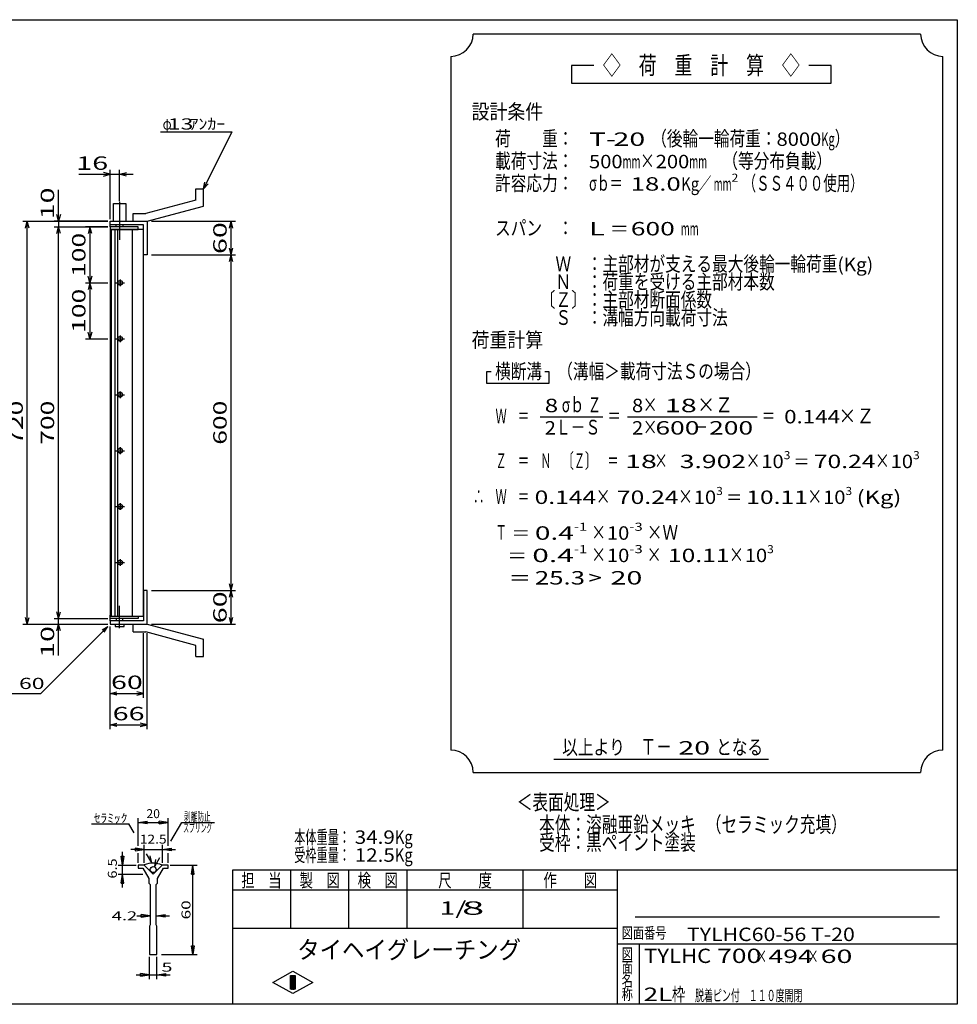
# Model space of a CAD drawing. Units: millimetres. Extents: x -182 to 172, y -128 to 106.
# Drawn here: x -37 to 172, y -114 to 106 of the extents above; entities that cross this region are included whole.
import ezdxf
from ezdxf.enums import TextEntityAlignment as Align

# ---------------------------------------------------------------- set-up
doc = ezdxf.new("R2010")
doc.units = ezdxf.units.MM
doc.header["$LTSCALE"] = 0.25
doc.linetypes.add('CENTERX2', pattern=[101.6, 63.5, -12.7, 12.7, -12.7])
for name, color, linetype in [('16', 7, 'Continuous'), ('19', 7, 'Continuous'), ('22', 7, 'Continuous'), ('32', 7, 'Continuous')]:
    doc.layers.add(name, color=color, linetype=linetype)
doc.styles.add('dcStyle0', font='txt.shx', dxfattribs={"width": 0.833333, "bigfont": 'bigfont'})

msp = doc.modelspace()

# ---------------------------------------------------------------- linework, layer by layer
at = {"color": 150, "linetype": 'Continuous', "lineweight": 25}
for p, q in [((-173.6, 105.9), (172.4, 105.9)), ((172.4, 105.9), (172.4, -114.1)), ((172.4, -84.1), (10.4, -84.1)), ((10.4, -84.1), (10.4, -114.1)), ((23.4, -84.1), (23.4, -97.1)), ((36.4, -97.1), (36.4, -84.1)), ((49.4, -84.1), (49.4, -97.1)), ((75.4, -97.1), (75.4, -84.1)), ((96.4, -84.1), (96.4, -114.1)), ((96.4, -88.6), (10.4, -88.6)), ((168.4, -94.6), (100.4, -94.6)), ((10.4, -97.1), (96.4, -97.1)), ((96.4, -100.6), (172.4, -100.6)), ((101.4, -114.1), (101.4, -100.6)), ((19.4, -109.2), (23.9, -106.7)), ((23.4, -107.7), (24.4, -107.7)), ((23.4, -110.7), (23.4, -107.7)), ((23.4, -107.7), (23.6, -107.7)), ((23.6, -107.7), (23.6, -110.7)), ((23.8, -110.7), (23.8, -107.7)), ((23.8, -107.7), (24, -107.7)), ((23.9, -106.7), (28.4, -109.2)), ((24, -107.7), (24, -110.7)), ((24.2, -110.7), (24.2, -107.7)), ((24.2, -107.7), (24.4, -107.7)), ((24.4, -107.7), (24.4, -110.7)), ((24.4, -107.7), (24.4, -110.7)), ((23.9, -111.7), (19.4, -109.2)), ((28.4, -109.2), (23.9, -111.7)), ((24.4, -110.7), (23.4, -110.7)), ((23.6, -110.7), (23.8, -110.7)), ((24, -110.7), (24.2, -110.7)), ((172.4, -114.1), (-173.6, -114.1))]:
    msp.add_line(p, q, dxfattribs=at)
at = {"layer": '16', "color": 3, "linetype": 'Continuous', "lineweight": 25}
for p, q in [((-10.68, 59.6), (-16.93, 59.6)), ((-16.93, 59.6), (-16.93, 59.04)), ((-10.68, 59.04), (-10.68, 59.6)), ((-16.93, 59.04), (-10.68, 59.04)), ((-16.93, 59.04), (-16.93, -27.34)), ((-9.43, 59.04), (-16.93, 59.04)), ((-16.68, 59.04), (-16.68, -27.34)), ((-15.8, -27.34), (-15.8, 59.04)), ((-15.3, 59.04), (-15.3, -27.34)), ((-11.93, -27.34), (-11.93, 59.04)), ((-9.43, -27.34), (-9.43, 59.04)), ((-15.68, 47.1), (-13.68, 47.1)), ((-14.43, 47.48), (-14.93, 47.48)), ((-14.93, 46.73), (-14.43, 46.73)), ((-14.68, 47.85), (-14.68, 46.35)), ((-14.68, 35.35), (-14.68, 33.85)), ((-15.68, 34.6), (-13.68, 34.6)), ((-14.43, 34.98), (-14.93, 34.98)), ((-14.93, 34.23), (-14.43, 34.23)), ((-15.68, 22.1), (-13.68, 22.1)), ((-14.43, 22.48), (-14.93, 22.48)), ((-14.68, 22.85), (-14.68, 21.35)), ((-14.93, 21.73), (-14.43, 21.73)), ((-15.68, 9.6), (-13.68, 9.6)), ((-14.43, 9.98), (-14.93, 9.98)), ((-14.93, 9.23), (-14.43, 9.23)), ((-14.68, 10.35), (-14.68, 8.85)), ((-14.68, -2.15), (-14.68, -3.65)), ((-15.68, -2.9), (-13.68, -2.9)), ((-14.43, -2.53), (-14.93, -2.53)), ((-14.93, -3.28), (-14.43, -3.28)), ((-14.43, -15.03), (-14.93, -15.03)), ((-14.68, -14.65), (-14.68, -16.15)), ((-15.68, -15.4), (-13.68, -15.4)), ((-14.93, -15.78), (-14.43, -15.78)), ((-16.93, -27.34), (-10.68, -27.34)), ((-16.93, -27.9), (-16.93, -27.34)), ((-16.93, -27.34), (-9.43, -27.34)), ((-10.68, -27.9), (-16.93, -27.9)), ((-10.68, -27.34), (-10.68, -27.9))]:
    msp.add_line(p, q, dxfattribs=at)
for centre, radius, start, end in [((-14.93, 47.1), 0.375, 90, 270), ((-14.68, 47.1), 0.5, 46.6, 133.4), ((-14.68, 47.1), 0.5, 226.6, 313.4), ((-14.43, 47.1), 0.375, 270, 90), ((-14.93, 34.6), 0.375, 90, 270), ((-14.68, 34.6), 0.5, 46.6, 133.4), ((-14.68, 34.6), 0.5, 226.6, 313.4), ((-14.43, 34.6), 0.375, 270, 90), ((-14.93, 22.1), 0.375, 90, 270), ((-14.68, 22.1), 0.5, 46.6, 133.4), ((-14.43, 22.1), 0.375, 270, 90), ((-14.68, 22.1), 0.5, 226.6, 313.4), ((-14.93, 9.6), 0.375, 90, 270), ((-14.68, 9.6), 0.5, 46.6, 133.4), ((-14.68, 9.6), 0.5, 226.6, 313.4), ((-14.43, 9.6), 0.375, 270, 90), ((-14.93, -2.9), 0.375, 90, 270), ((-14.68, -2.9), 0.5, 46.6, 133.4), ((-14.68, -2.9), 0.5, 226.6, 313.4), ((-14.43, -2.9), 0.375, 270, 90), ((-14.93, -15.4), 0.375, 90, 270), ((-14.68, -15.4), 0.5, 46.6, 133.4), ((-14.43, -15.4), 0.375, 270, 90), ((-14.68, -15.4), 0.5, 226.6, 313.4)]:
    msp.add_arc(centre, radius, start, end, dxfattribs=at)
at = {"layer": '19', "color": 6, "linetype": 'Continuous', "lineweight": 25}
for p, q in [((2.2, 68.1), (3.95, 68.1)), ((2.2, 65.6), (2.2, 68.1)), ((3.95, 64.23), (3.95, 68.1)), ((-16.18, 60.85), (-16.18, 64.85)), ((-16.18, 64.85), (-13.43, 64.85)), ((-13.43, 64.85), (-13.43, 60.85)), ((2.2, 65.6), (-8.93, 62.6)), ((-8.68, 60.85), (3.95, 64.23)), ((-11.8, 62.6), (-8.93, 62.6)), ((-11.8, 60.85), (-11.8, 62.6)), ((-16.93, 59.6), (-16.93, 60.85)), ((-16.93, 60.1), (-16.93, 60.85)), ((-16.93, 60.85), (-8.8, 60.85)), ((-9.43, 60.1), (-16.93, 60.1)), ((-15.55, 59.6), (-15.55, 60.1)), ((-14.05, 60.1), (-14.05, 59.6)), ((-11.8, 60.85), (-8.68, 60.85)), ((-9.43, 53.35), (-9.43, 60.1)), ((-8.8, 60.85), (-8.68, 60.73)), ((-8.68, 60.73), (-8.68, 53.35)), ((-8.68, 53.35), (-9.43, 53.35)), ((-8.68, -21.65), (-9.43, -21.65)), ((-9.43, -21.65), (-9.43, -28.4)), ((-8.68, -29.03), (-8.68, -21.65)), ((-16.93, -28.4), (-16.93, -27.15)), ((-16.93, -28.4), (-16.93, -29.15)), ((-9.43, -28.4), (-16.93, -28.4)), ((-15.55, -27.9), (-15.55, -28.4)), ((-14.05, -28.4), (-14.05, -27.9)), ((-16.93, -29.15), (-8.8, -29.15)), ((-15.8, -29.15), (-15.8, -29.65)), ((-15.8, -29.65), (-13.8, -29.65)), ((-13.8, -29.65), (-13.8, -29.15)), ((-11.8, -29.15), (-8.68, -29.15)), ((-11.8, -30.9), (-11.8, -29.15)), ((-8.8, -29.15), (-8.68, -29.03)), ((-8.68, -29.15), (3.95, -32.53)), ((-11.8, -30.9), (-8.93, -30.9)), ((2.2, -33.9), (-8.93, -30.9)), ((3.95, -36.4), (3.95, -32.53)), ((2.2, -36.4), (2.2, -33.9)), ((2.2, -36.4), (3.95, -36.4))]:
    msp.add_line(p, q, dxfattribs=at)
at = {"layer": '19', "color": 6, "linetype": 'CENTERX2', "lineweight": 25}
for p, q in [((-14.8, 65.23), (-14.8, 56.73)), ((-14.8, -30.03), (-14.8, -25.03))]:
    msp.add_line(p, q, dxfattribs=at)
at = {"layer": '22', "color": 4, "linetype": 'Continuous', "lineweight": 25}
for p, q in [((164.2, 102.7), (64.2, 102.7)), ((59.2, 97.7), (59.2, -57.3)), ((169.2, -57.3), (169.2, 97.7)), ((91.2, 95.7), (86.2, 95.7)), ((86.2, 95.7), (86.2, 91.7)), ((144.2, 95.7), (139.2, 95.7)), ((144.2, 91.7), (144.2, 95.7)), ((86.2, 91.7), (144.2, 91.7)), ((-5.68, 80.85), (10.32, 80.85)), ((3.95, 68.1), (10.32, 80.85)), ((-23.93, 71.35), (-16.93, 71.35)), ((-16.93, 71.35), (-18.43, 71.75)), ((-18.43, 70.95), (-16.93, 71.35)), ((-16.93, 61.35), (-16.93, 72.35)), ((-16.93, 71.35), (-14.8, 71.35)), ((-14.8, 65.35), (-14.8, 72.35)), ((-14.8, 71.35), (-13.3, 71.75)), ((-13.3, 70.95), (-14.8, 71.35)), ((-14.8, 71.35), (-11.8, 71.35)), ((3.95, 68.1), (4.25, 69.56)), ((3.95, 68.1), (4.95, 69.2)), ((-28.43, 60.85), (-28.43, 67.85)), ((-28.43, 60.85), (-28.83, 62.35)), ((-28.03, 62.35), (-28.43, 60.85)), ((-36.43, 60.85), (-17.43, 60.85)), ((-35.83, 59.35), (-35.43, 60.85)), ((-35.03, 59.35), (-35.43, 60.85)), ((-35.43, -29.15), (-35.43, 60.85)), ((-17.43, 60.85), (-29.43, 60.85)), ((-29.43, 59.6), (-17.43, 59.6)), ((-28.83, 58.1), (-28.43, 59.6)), ((-28.43, 60.85), (-28.43, 59.6)), ((-28.03, 58.1), (-28.43, 59.6)), ((-28.43, -27.9), (-28.43, 59.6)), ((-17.43, 59.6), (-22.43, 59.6)), ((-21.43, 59.6), (-21.83, 58.1)), ((-21.03, 58.1), (-21.43, 59.6)), ((-21.43, 59.6), (-21.43, 47.1)), ((-7.68, 60.85), (11.12, 60.85)), ((9.72, 59.35), (10.12, 60.85)), ((10.52, 59.35), (10.12, 60.85)), ((10.12, 53.35), (10.12, 60.85)), ((-7.68, 53.35), (11.12, 53.35)), ((10.12, 53.35), (9.72, 54.85)), ((9.72, 51.85), (10.12, 53.35)), ((10.12, 53.35), (10.52, 54.85)), ((10.52, 51.85), (10.12, 53.35)), ((10.12, -21.65), (10.12, 53.35)), ((-21.43, 47.1), (-21.83, 48.6)), ((-21.03, 48.6), (-21.43, 47.1)), ((-22.43, 47.1), (-17.43, 47.1)), ((-21.43, 47.1), (-21.83, 45.6)), ((-21.03, 45.6), (-21.43, 47.1)), ((-21.43, 47.1), (-21.43, 34.6)), ((-21.43, 34.6), (-21.83, 36.1)), ((-21.03, 36.1), (-21.43, 34.6)), ((-22.43, 34.6), (-17.43, 34.6)), ((68.2, 27.2), (67.2, 27.2)), ((67.2, 27.2), (67.2, 24.7)), ((81.2, 27.2), (80.2, 27.2)), ((81.2, 24.7), (81.2, 27.2)), ((67.2, 24.7), (81.2, 24.7)), ((79.2, 17.2), (93.2, 17.2)), ((98.7, 17.2), (127.7, 17.2)), ((-7.68, -21.65), (11.12, -21.65)), ((10.12, -21.65), (9.72, -20.15)), ((9.72, -23.15), (10.12, -21.65)), ((10.12, -21.65), (10.52, -20.15)), ((10.52, -23.15), (10.12, -21.65)), ((10.12, -29.15), (10.12, -21.65)), ((-28.43, -27.9), (-28.83, -26.4)), ((-28.43, -27.9), (-28.03, -26.4)), ((-35.43, -29.15), (-35.83, -27.65)), ((-35.43, -29.15), (-35.03, -27.65)), ((-29.43, -27.9), (-17.43, -27.9)), ((-28.43, -29.15), (-28.43, -27.9)), ((10.12, -29.15), (9.72, -27.65)), ((10.12, -29.15), (10.52, -27.65)), ((-36.43, -29.15), (-17.43, -29.15)), ((-32.43, -44.65), (-17.43, -29.65)), ((-29.43, -29.15), (-17.43, -29.15)), ((-28.83, -30.65), (-28.43, -29.15)), ((-28.03, -30.65), (-28.43, -29.15)), ((-28.43, -36.15), (-28.43, -29.15)), ((-18.73, -30.45), (-17.43, -29.65)), ((-18.23, -30.95), (-17.43, -29.65)), ((-16.93, -45.65), (-16.93, -29.65)), ((-16.93, -52.65), (-16.93, -29.65)), ((-7.68, -29.15), (11.12, -29.15)), ((-9.43, -45.65), (-9.43, -31.17)), ((-8.68, -52.65), (-8.68, -31.17)), ((-52.43, -44.65), (-32.43, -44.65)), ((-16.93, -44.65), (-15.43, -44.25)), ((-15.43, -45.05), (-16.93, -44.65)), ((-16.93, -44.65), (-9.43, -44.65)), ((-9.43, -44.65), (-10.93, -44.25)), ((-10.93, -45.05), (-9.43, -44.65)), ((-16.93, -51.65), (-15.43, -51.25)), ((-15.43, -52.05), (-16.93, -51.65)), ((-16.93, -51.65), (-8.68, -51.65)), ((-8.68, -51.65), (-10.18, -51.25)), ((-10.18, -52.05), (-8.68, -51.65)), ((82.2, -59.3), (130.2, -59.3)), ((64.2, -62.3), (164.2, -62.3))]:
    msp.add_line(p, q, dxfattribs=at)
for centre, start, end in [((59.2, 102.7), 270, 0), ((169.2, 102.7), 180, 270), ((59.2, -62.3), 0, 90), ((169.2, -62.3), 90, 180)]:
    msp.add_arc(centre, 5, start, end, dxfattribs=at)
at = {"layer": '32', "color": 4, "linetype": 'Continuous', "lineweight": 25}
for p, q in [((-10.63, -78.7), (-10.63, -72.5)), ((-3.97, -78.7), (-3.97, -72.5)), ((-21.07, -73.8), (-12.73, -73.8)), ((-11.57, -75.8), (-12.73, -73.8)), ((-10.63, -73.5), (-8.63, -73.2)), ((-8.63, -73.8), (-10.63, -73.5)), ((-10.63, -73.5), (-3.97, -73.5)), ((-8.63, -73.8), (-8.63, -73.2)), ((-3.97, -73.5), (-5.97, -73.2)), ((-5.97, -73.8), (-5.97, -73.2)), ((-5.97, -73.8), (-3.97, -73.5)), ((-3.37, -77.67), (-0.93, -73.47)), ((-0.93, -73.47), (6.4, -73.47)), ((-9.3, -79.5), (-11.3, -79.2)), ((-11.3, -79.2), (-11.3, -79.8)), ((-9.3, -82.5), (-9.3, -78.5)), ((-5.3, -78.5), (-5.3, -82.5)), ((-5.3, -79.5), (-3.3, -79.2)), ((-3.3, -79.2), (-3.3, -79.8)), ((-14.13, -83), (-14.43, -81)), ((-14.43, -81), (-13.83, -81)), ((-14.13, -83), (-14.13, -80)), ((-13.83, -81), (-14.13, -83)), ((-9.3, -79.5), (-12.3, -79.5)), ((-11.3, -79.8), (-9.3, -79.5)), ((-10.63, -82.5), (-10.63, -80.3)), ((-9.3, -79.5), (-5.3, -79.5)), ((-7.63, -82.5), (-8.8, -80.5)), ((-7.63, -82.5), (-8, -80.93)), ((-6.97, -83.33), (-5.83, -81.33)), ((-3.3, -79.8), (-5.3, -79.5)), ((-5.3, -79.5), (-2.3, -79.5)), ((-3.97, -82.5), (-3.97, -80.3)), ((-15.13, -83), (-11.13, -83)), ((-14.13, -85), (-14.13, -83)), ((-10.63, -83), (-10.63, -83.67)), ((-9.3, -83), (-10.63, -83)), ((-7.3, -85), (-9.3, -83)), ((-5.3, -83), (-7.3, -85)), ((-6.97, -83.33), (-6.73, -81.73)), ((-3.97, -83), (-5.3, -83)), ((-3.97, -83.67), (-3.97, -83)), ((-3.47, -83), (2.53, -83)), ((1.23, -85), (1.53, -83)), ((1.83, -85), (1.53, -83)), ((1.53, -103), (1.53, -83)), ((-15.13, -85), (-9.63, -85)), ((-14.43, -87), (-14.13, -85)), ((-13.83, -87), (-14.13, -85)), ((-14.13, -88), (-14.13, -85)), ((-10.63, -83.67), (-9.63, -83.67)), ((-9.63, -83.67), (-8.3, -86)), ((-6.3, -86), (-4.97, -83.67)), ((-4.97, -83.67), (-3.97, -83.67)), ((1.23, -85), (1.83, -85)), ((-14.43, -87), (-13.83, -87)), ((-8.3, -86), (-8.3, -87)), ((-8.3, -87), (-7.97, -87.33)), ((-7.97, -87.33), (-7.97, -96.33)), ((-6.63, -87.33), (-6.3, -87)), ((-6.63, -96.33), (-6.63, -87.33)), ((-6.3, -87), (-6.3, -86)), ((-10.97, -94.33), (-7.97, -94.33)), ((-7.97, -94.33), (-9.97, -94.03)), ((-9.97, -94.63), (-9.97, -94.03)), ((-9.97, -94.63), (-7.97, -94.33)), ((-6.63, -94.33), (-4.63, -94.03)), ((-4.63, -94.63), (-6.63, -94.33)), ((-6.63, -94.33), (-3.63, -94.33)), ((-4.63, -94.63), (-4.63, -94.03)), ((-7.97, -96.33), (-8.13, -96.67)), ((-8.13, -96.67), (-8.13, -103)), ((-6.47, -96.67), (-6.63, -96.33)), ((-6.47, -103), (-6.47, -96.67)), ((1.53, -103), (1.23, -101)), ((1.23, -101), (1.83, -101)), ((1.83, -101), (1.53, -103)), ((-8.13, -103), (-6.47, -103)), ((-5.47, -103), (2.53, -103)), ((-8.13, -108.5), (-8.13, -103.5)), ((-6.47, -108.5), (-6.47, -103.5)), ((-11.13, -107.5), (-8.13, -107.5)), ((-8.13, -107.5), (-10.13, -107.2)), ((-10.13, -107.8), (-10.13, -107.2)), ((-10.13, -107.8), (-8.13, -107.5)), ((-8.13, -107.5), (-6.47, -107.5)), ((-6.47, -107.5), (-4.47, -107.2)), ((-4.47, -107.8), (-6.47, -107.5)), ((-6.47, -107.5), (-3.47, -107.5)), ((-4.47, -107.8), (-4.47, -107.2))]:
    msp.add_line(p, q, dxfattribs=at)
msp.add_circle((-7.3, -84), 0.667, dxfattribs=at)
msp.add_arc((-7.33, -87.57), 5, 66, 113, dxfattribs=at)

# ---------------------------------------------------------------- texts
at = {"color": 150, "style": 'dcStyle0', "width": 0.833333}
for s, height, p, p2 in [('担\u3000当', 3, (12.4, -87.9), (21.4, -87.9)), ('製\u3000図', 3, (25.4, -87.9), (34.4, -87.9)), ('検\u3000図', 3, (38.4, -87.9), (47.4, -87.9)), ('尺\u3000\u3000度', 3, (56.4, -87.9), (68.4, -87.9)), ('作\u3000\u3000図', 3, (79.9, -87.9), (91.9, -87.9)), ('図面番号', 2.5, (97.4, -99.4), (107.4, -99.4)), ('図', 2.5, (97.4, -104.1), (99.9, -104.1)), ('面', 2.5, (97.4, -107.1), (99.9, -107.1)), ('名', 2.5, (97.4, -110.1), (99.9, -110.1)), ('称', 2.5, (97.4, -113.1), (99.9, -113.1))]:
    msp.add_text(s, height=height, dxfattribs=at).set_placement(p, p2, align=Align.FIT)
at = {"color": 222, "style": 'dcStyle0', "width": 1.041667}
msp.add_text('タイヘイグレーチング', height=4, dxfattribs=at).set_placement((24.9, -103.9), (74.9, -103.9), align=Align.FIT)
at = {"layer": '22', "color": 2, "style": 'dcStyle0'}
for s, height, width, p, p2 in [('◇\u3000荷\u3000重\u3000計\u3000算\u3000◇', 4, 0.833333, (93.2, 93.7), (137.2, 93.7)), ('設計条件', 3.3, 0.858369, (63.85, 83.7), (79.85, 83.7)), ('φ', 2.5, 0.666667, (-5.18, 81.35), (-3.18, 81.35)), (' 13 ', 2.5, 0.8, (-5.18, 81.35), (2.82, 81.35)), ('ｱﾝｶｰ', 2.5, 0.8, (0.82, 81.35), (8.82, 81.35)), ('荷\u3000\u3000重：\u3000', 3.3, 0.841346, (69.1, 77.7), (90.1, 77.7)), ('（後輪一輪荷重：', 3.3, 0.841346, (104, 77.7), (132, 77.7)), ('）', 3.3, 0.833333, (145, 77.7), (148.3, 77.7)), (' 20 ', 3, 0.833333, (94.1, 77.7), (104.1, 77.7)), ('8000', 3, 0.833333, (132, 77.7), (142, 77.7)), ('Kg', 3, 0.5, (142, 77.7), (145, 77.7)), (' 16 ', 3, 0.833333, (-25.93, 72.35), (-15.93, 72.35)), ('載荷寸法：\u3000', 3.3, 0.841346, (69.1, 72.7), (90.1, 72.7)), ('500', 3, 0.833333, (90.1, 72.7), (97.6, 72.7)), ('mm', 3, 0.666667, (97.6, 72.7), (101.6, 72.7)), ('×', 3.3, 0.833333, (101.5, 72.7), (104.8, 72.7)), ('200', 3, 0.833333, (105, 72.7), (112.5, 72.7)), ('mm', 3, 0.666667, (112.5, 72.7), (116.5, 72.7)), ('\u3000（等分布負載）', 3.3, 0.841346, (116.4, 72.7), (144.4, 72.7)), ('許容応力：\u3000', 3.3, 0.841346, (69.1, 67.7), (90.1, 67.7)), ('σｂ＝', 3.3, 0.631313, (90.1, 67.7), (97.6, 67.7)), (' 18.0', 3, 0.833333, (98.1, 67.7), (110.6, 67.7)), ('Kg', 3, 0.666667, (110.7, 67.7), (114.7, 67.7)), ('／', 3, 0.833333, (114.45, 67.7), (117.45, 67.7)), ('2', 1.8, 0.833333, (121.95, 69.7), (123.45, 69.7)), ('（ＳＳ４００使用）', 3.3, 0.757576, (124.45, 67.7), (151.45, 67.7)), ('mm', 3, 0.666667, (117.95, 67.7), (121.95, 67.7)), ('スパン\u3000：\u3000', 3.3, 0.841346, (69.1, 57.7), (90.1, 57.7)), ('L = ', 3, 0.833333, (90.1, 57.7), (100.1, 57.7)), (' 600 ', 3, 0.833333, (98.1, 57.7), (110.6, 57.7)), ('mm', 3, 0.666667, (110.6, 57.7), (114.6, 57.7)), ('\u3000Ｗ\u3000：主部材が支える最大後輪一輪荷重', 3.3, 0.841346, (79.1, 49.7), (145.6, 49.7)), ('(Kg)', 3, 0.666667, (145.6, 49.7), (153.6, 49.7)), ('\u3000Ｎ\u3000：荷重を受ける主部材本数', 3.3, 0.841346, (79.1, 45.7), (131.6, 45.7)), ('〔Ｚ〕：主部材断面係数', 3.3, 0.841346, (79.1, 41.7), (117.6, 41.7)), ('\u3000Ｓ\u3000：溝幅方向載荷寸法', 3.3, 0.841346, (79.1, 37.7), (121.1, 37.7)), ('荷重計算', 3.3, 0.858369, (63.85, 32.7), (79.85, 32.7)), ('横断溝', 3.3, 0.841346, (69.1, 25.7), (79.6, 25.7)), ('\u3000（溝幅＞載荷寸法Ｓの場合）', 3.3, 0.841346, (79.5, 25.7), (128.5, 25.7)), ('σｂ', 3.3, 0.631313, (84, 18.2), (89, 18.2)), ('Ｚ', 3.3, 0.757576, (89.8, 18.2), (92.8, 18.2)), ('8', 3, 0.833333, (99.7, 18.2), (102.2, 18.2)), ('×', 3.3, 0.833333, (102.1, 18.2), (105.4, 18.2)), (' 18 ', 3, 0.833333, (105.6, 18.2), (115.6, 18.2)), ('×Ｚ', 3.3, 0.858369, (114.25, 18.2), (122.25, 18.2)), ('Ｗ\u3000＝', 3.3, 0.631313, (69.2, 15.7), (76.7, 15.7)), ('＝', 3.3, 0.757576, (94.2, 15.7), (97.2, 15.7)), ('＝', 3.3, 0.757576, (128.7, 15.7), (131.7, 15.7)), ('0.144', 3, 0.833333, (133.7, 15.7), (146.2, 15.7)), ('×Ｚ', 3.3, 0.858369, (145.85, 15.7), (153.85, 15.7)), ('2', 3, 0.833333, (80.2, 13.2), (82.7, 13.2)), ('Ｌ－Ｓ', 3.3, 0.833333, (82.7, 13.2), (92.6, 13.2)), ('2', 3, 0.833333, (99.7, 13.2), (102.2, 13.2)), ('×', 3.3, 0.833333, (102.1, 13.2), (105.4, 13.2)), (' 600 ', 3, 0.833333, (103.6, 13.2), (116.1, 13.2)), (' 200 ', 3, 0.833333, (115.6, 13.2), (128.1, 13.2)), ('－', 3.3, 0.631313, (114.1, 13.2), (116.6, 13.2)), ('Ｚ\u3000＝\u3000Ｎ\u3000〔Ｚ〕\u3000＝', 3.3, 0.631313, (69.2, 5.7), (96.7, 5.7)), ('×', 3.3, 0.757576, (104.7, 5.7), (107.7, 5.7)), ('×', 3.3, 0.833333, (125.1, 5.7), (128.4, 5.7)), ('3', 1.8, 0.833333, (133.6, 7.7), (135.1, 7.7)), ('×', 3.3, 0.833333, (154, 5.7), (157.3, 5.7)), ('3', 1.8, 0.833333, (162.5, 7.7), (164, 7.7)), (' 18 ', 3, 0.833333, (96.7, 5.7), (106.7, 5.7)), ('  3.902', 3, 0.833333, (107.7, 5.7), (125.2, 5.7)), ('10', 3, 0.833333, (128.6, 5.7), (133.6, 5.7)), (' 70.24', 3, 0.833333, (139.1, 5.7), (154.1, 5.7)), ('10', 3, 0.833333, (157.5, 5.7), (162.5, 5.7)), ('∴\u3000Ｗ\u3000＝', 3.3, 0.631313, (64.2, -2.3), (76.7, -2.3)), (' 0.144', 3, 0.833333, (76.7, -2.3), (91.7, -2.3)), ('×', 3.3, 0.833333, (91.6, -2.3), (94.9, -2.3)), (' 70.24', 3, 0.833333, (95.1, -2.3), (110.1, -2.3)), ('×', 3.3, 0.833333, (110, -2.3), (113.3, -2.3)), ('10', 3, 0.833333, (113.5, -2.3), (118.5, -2.3)), ('3', 1.8, 0.833333, (118.5, -0.3), (120, -0.3)), (' 10.11', 3, 0.833333, (124, -2.3), (139, -2.3)), ('×', 3.3, 0.833333, (138.9, -2.3), (142.2, -2.3)), ('10', 3, 0.833333, (142.4, -2.3), (147.4, -2.3)), ('3', 1.8, 0.833333, (147.4, -0.3), (148.9, -0.3)), ('(Kg)', 3, 0.833333, (149.9, -2.3), (159.9, -2.3)), ('-1', 1.8, 0.833333, (86.7, -8.3), (89.7, -8.3)), ('-3', 1.8, 0.833333, (99.1, -8.3), (102.1, -8.3)), ('Ｔ', 3.3, 0.631313, (69.2, -10.3), (71.7, -10.3)), (' = 0.4', 3, 0.833333, (71.7, -10.3), (86.7, -10.3)), ('×', 3.3, 0.833333, (90.6, -10.3), (93.9, -10.3)), ('10', 3, 0.833333, (94.1, -10.3), (99.1, -10.3)), ('×Ｗ', 3.3, 0.841346, (103, -10.3), (110, -10.3)), ('  = 0.4', 3, 0.833333, (69.2, -15.3), (86.7, -15.3)), ('-1', 1.8, 0.833333, (86.7, -13.3), (89.7, -13.3)), ('×', 3.3, 0.833333, (90.6, -15.3), (93.9, -15.3)), ('10', 3, 0.833333, (94.1, -15.3), (99.1, -15.3)), ('-3', 1.8, 0.833333, (99.1, -13.3), (102.1, -13.3)), ('×', 3.3, 0.833333, (103, -15.3), (106.3, -15.3)), (' 10.11', 3, 0.833333, (106.5, -15.3), (121.5, -15.3)), ('×', 3.3, 0.833333, (121.4, -15.3), (124.7, -15.3)), ('10', 3, 0.833333, (124.9, -15.3), (129.9, -15.3)), ('3', 1.8, 0.833333, (129.9, -13.3), (131.4, -13.3)), (' 25.3', 3, 0.833333, (76.7, -20.3), (89.2, -20.3)), (' 20 ', 3, 0.833333, (93.45, -20.3), (103.45, -20.3)), ('  =', 3, 0.833333, (69.2, -20.3), (76.7, -20.3)), (' 60 ', 2.5, 0.8, (-38.43, -43.65), (-30.43, -43.65)), (' 60 ', 3, 0.833333, (-18.18, -43.65), (-8.18, -43.65)), (' 66 ', 3, 0.833333, (-17.8, -50.65), (-7.8, -50.65)), ('以上より\u3000', 3.3, 0.841346, (84.1, -58.3), (101.6, -58.3)), ('Ｔ－', 3.5, 0.833333, (101.6, -58.3), (108.6, -58.3)), ('となる', 3.3, 0.841346, (118.5, -58.3), (129, -58.3)), (' 20 ', 3, 0.833333, (108.6, -58.3), (118.6, -58.3)), ('＜表面処理＞', 3.5, 0.744681, (73.95, -70.67), (94.95, -70.67)), ('本体：溶融亜鉛メッキ', 3.5, 0.744681, (78.95, -75.67), (113.95, -75.67)), ('（セラミック充填）', 3.5, 0.744681, (116.2, -75.67), (147.7, -75.67)), ('本体重量：', 3, 0.694444, (24.2, -78.25), (36.7, -78.25)), (' 34.9', 3, 0.666667, (36.7, -78.25), (46.7, -78.25)), ('Kg', 3, 0.666667, (46.7, -78.25), (50.7, -78.25)), ('受枠：黒ペイント塗装', 3.5, 0.744681, (78.95, -79.67), (113.95, -79.67)), ('受枠重量：', 3, 0.694444, (24.2, -82.25), (36.7, -82.25)), (' 12.5', 3, 0.666667, (36.7, -82.25), (46.7, -82.25)), ('Kg', 3, 0.666667, (46.7, -82.25), (50.7, -82.25)), ('TYLHC60-56 T-20', 3, 0.833333, (112, -99.97), (149.5, -99.97)), ('TYLHC', 3.2, 0.9375, (102.4, -104.87), (117.4, -104.87)), (' 700 ', 3.2, 0.78125, (117.4, -104.87), (129.9, -104.87)), ('×', 3, 0.694444, (127.4, -104.87), (129.9, -104.87)), (' 494 ', 3, 0.833333, (128.9, -104.87), (141.4, -104.87)), ('×', 3, 0.694444, (138.9, -104.87), (141.4, -104.87)), (' 60 ', 3, 0.833333, (140.4, -104.87), (150.4, -104.87)), ('枠', 3, 0.833333, (108.6, -113.37), (111.6, -113.37)), ('脱着', 2.5, 0.666667, (113.8, -113.37), (117.8, -113.37)), ('ピン付', 2.5, 0.666667, (117.8, -113.37), (123.8, -113.37)), ('\u3000１１０度開閉', 2.5, 0.666667, (123.8, -113.37), (137.8, -113.37))]:
    msp.add_text(s, height=height, dxfattribs=dict(at, width=width)).set_placement(p, p2, align=Align.FIT)
for s, p, p2 in [('T-', (90.1, 77.7), (96.1, 77.7)), ('8', (80.2, 18.2), (83.2, 18.2)), ('=', (136.1, 5.7), (139.1, 5.7)), ('=', (121, -2.3), (124, -2.3)), ('>', (89.95, -20.3), (92.95, -20.3)), ('1/', (56.7, -94.1), (62.7, -94.1)), (' 8 ', (59.7, -94.1), (68.7, -94.1)), ('2L', (102.3, -113.37), (108.7, -113.37))]:
    msp.add_text(s, height=3, dxfattribs=at).set_placement(p, p2, align=Align.FIT)
at = {"layer": '22', "color": 2, "style": 'dcStyle0', "width": 0.833333}
for s, p, p2 in [(' 10 ', (-29.43, 59.85), (-29.43, 69.85)), (' 60 ', (9.12, 52.1), (9.12, 62.1)), (' 100 ', (-22.43, 47.1), (-22.43, 59.6)), (' 100 ', (-22.43, 34.6), (-22.43, 47.1)), (' 720 ', (-36.43, 9.6), (-36.43, 22.1)), (' 700 ', (-29.43, 9.6), (-29.43, 22.1)), (' 600 ', (9.12, 9.6), (9.12, 22.1)), (' 60 ', (9.12, -30.4), (9.12, -20.4)), (' 10 ', (-29.43, -38.15), (-29.43, -28.15))]:
    msp.add_text(s, height=3, rotation=90, dxfattribs=at).set_placement(p, p2, align=Align.FIT)
at = {"layer": '32', "color": 2, "style": 'dcStyle0'}
for s, width, p, p2 in [('ｾﾗﾐｯｸ', 0.75, (-20.57, -73.5), (-13.07, -73.5)), ('20', 0.75, (-8.8, -72.5), (-5.8, -72.5)), ('剥離防止', 0.625, (-0.43, -73.17), (5.57, -73.17)), ('スプリング', 0.541667, (-0.6, -75.67), (5.9, -75.67)), ('12.5', 0.75, (-10.3, -78.2), (-4.3, -78.2)), (' 4.2 ', 0.75, (-17.47, -95.33), (-9.97, -95.33)), (' 5 ', 0.75, (-6.47, -106.8), (-1.97, -106.8))]:
    msp.add_text(s, height=2, dxfattribs=dict(at, width=width)).set_placement(p, p2, align=Align.FIT)
at = {"layer": '32', "color": 2, "style": 'dcStyle0', "width": 0.75}
for s, p, p2 in [('6.5', (-15.43, -86), (-15.43, -81.5)), (' 60 ', (1.03, -96), (1.03, -90))]:
    msp.add_text(s, height=2, rotation=90, dxfattribs=at).set_placement(p, p2, align=Align.FIT)

doc.saveas('drawing.dxf')
